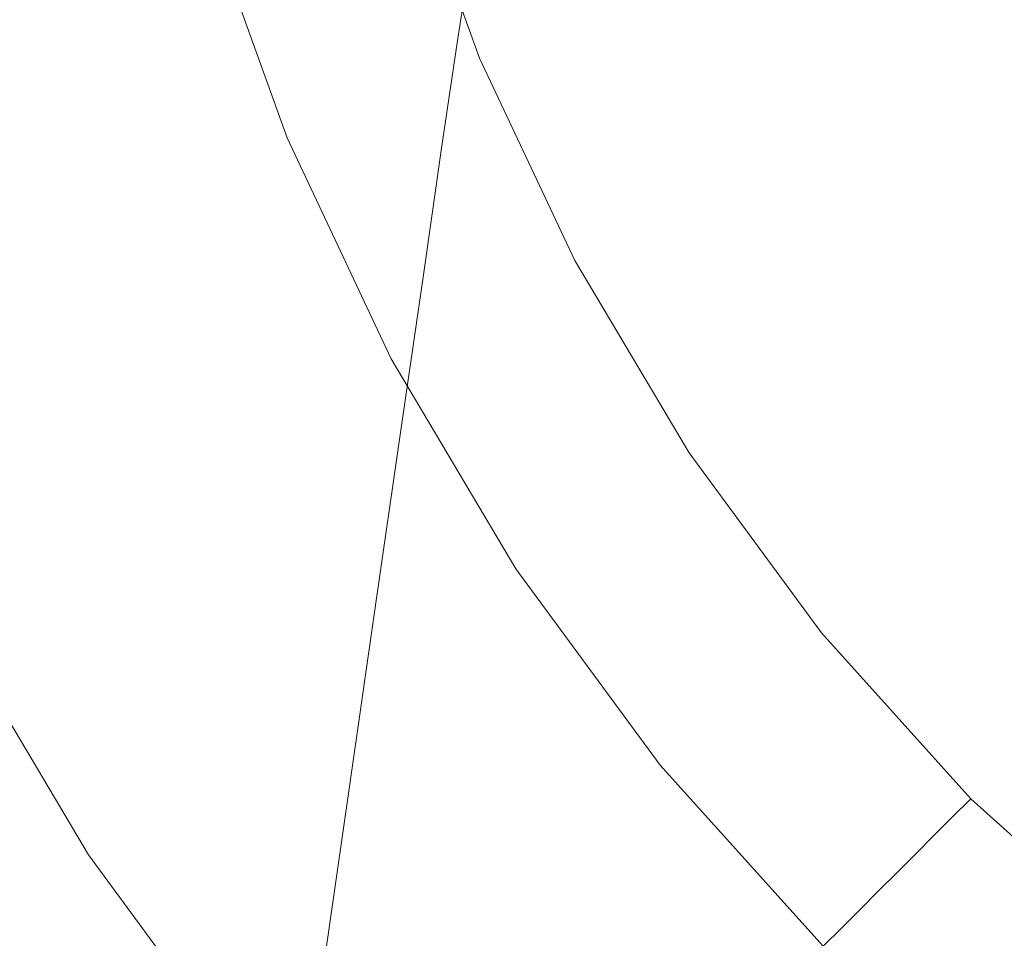
# Model space of a CAD drawing. Extents: x -25 to 25, y -105 to 0.
# Drawn here: x -11 to -7, y -63 to -59 of the extents above; entities that cross this region are included whole.
import ezdxf

# ---------------------------------------------------------------- set-up
doc = ezdxf.new("R2010")
doc.units = 0
doc.header["$LTSCALE"] = 500
doc.header["$MEASUREMENT"] = 0
doc.layers.add('FERRO_CHROM', color=7, linetype='Continuous')

msp = doc.modelspace()

# ---------------------------------------------------------------- linework, layer by layer
at = {"layer": 'FERRO_CHROM', "lineweight": 0}
for points, invisible_edges in [([(-7.6074, -58.681, -3.6508), (-9.4322, -59.4368, -3.6508), (-9.7718, -58.4921, -3.6508), (-8.1455, -57.59, -3.6508)], 15), ([(-12.0076, -57.8092, 127.638), (-11.7492, -59.7755, 130.0183), (-11.2308, -59.6544, 129.8979), (-11.4499, -57.7954, 127.6503)], 15), ([(-11.4499, -57.7954, 127.6503), (-11.2308, -59.6544, 129.8979), (-10.5763, -59.6773, 129.9269), (-10.746, -57.8676, 127.7423)], 15), ([(-9.8673, -58.0419, 127.9591), (-10.746, -57.8676, 127.7423), (-10.5763, -59.6773, 129.9269), (-9.7496, -59.9118, 130.2125)], 15), ([(-5.6396, -57.8659, -3.6508), (-5.3417, -59.3244, -3.6508), (-7.2164, -59.8329, -3.6508), (-7.6074, -58.681, -3.6508)], 15), ([(-8.8253, -58.2812, 128.2554), (-9.8673, -58.0419, 127.9591), (-9.7496, -59.9118, 130.2125), (-8.7549, -60.2686, 130.6462)], 15), ([(-8.6068, -58.6344, 127.3888), (-9.2838, -59.6615, 128.5798), (-10.8095, -59.1434, 128.0236), (-10.2701, -58.1329, 126.8557)], 15), ([(-12.1908, -58.9773, 139.4342), (-11.4969, -59.7413, 140.3172), (-11.3788, -59.059, 140.6557), (-12.0655, -58.3029, 139.7819)], 15), ([(-10.3427, -58.2962, 142.1715), (-10.4117, -58.6979, 141.984), (-9.5282, -59.3392, 142.7251), (-9.465, -58.9332, 142.9076)], 15), ([(-7.6317, -58.5484, 128.5855), (-8.8253, -58.2812, 128.2554), (-8.7549, -60.2686, 130.6462), (-7.5962, -60.6587, 131.1197)], 15), ([(-11.2789, -58.4827, 140.9417), (-11.3788, -59.059, 140.6557), (-10.5838, -59.767, 141.4739), (-10.4909, -59.1845, 141.7527)], 15), ([(-9.648, -59.5262, 2.8231), (-9.9954, -58.5599, 2.8231), (-9.8836, -58.526, -0.4139), (-9.5401, -59.4815, -0.4139)], 15), ([(-9.5401, -59.4815, -0.4139), (-9.8836, -58.526, -0.4139), (-9.7718, -58.4921, -3.6508), (-9.4322, -59.4368, -3.6508)], 11), ([(-9.7559, -59.5709, 6.06), (-10.1071, -58.5938, 6.06), (-9.9954, -58.5599, 2.8231), (-9.648, -59.5262, 2.8231)], 15), ([(-6.298, -58.8063, 128.9041), (-7.6317, -58.5484, 128.5855), (-7.5962, -60.6587, 131.1197), (-6.2859, -61.0257, 131.5648)], 15), ([(-9.8638, -59.6156, 9.2969), (-10.2189, -58.6277, 9.2969), (-10.1071, -58.5938, 6.06), (-9.7559, -59.5709, 6.06)], 15), ([(-8.4404, -59.1722, 143.7103), (-9.408, -58.6014, 143.0506), (-9.465, -58.9332, 142.9076), (-8.4916, -59.5075, 143.5713)], 13), ([(-9.9717, -59.6603, 12.5339), (-10.0796, -59.705, 15.7708), (-10.4425, -58.6954, 15.7708), (-10.3307, -58.6616, 12.5339)], 15), ([(-9.8638, -59.6156, 9.2969), (-9.9717, -59.6603, 12.5339), (-10.3307, -58.6616, 12.5339), (-10.2189, -58.6277, 9.2969)], 15), ([(-6.5218, -59.2626, 128.0786), (-7.4756, -60.327, 129.3167), (-9.2838, -59.6615, 128.5798), (-8.6068, -58.6344, 127.3888)], 15), ([(-10.0796, -59.705, 15.7708), (-10.1875, -59.7497, 19.0077), (-10.5543, -58.7293, 19.0077), (-10.4425, -58.6954, 15.7708)], 15), ([(-10.4117, -58.6979, 141.984), (-10.4909, -59.1845, 141.7527), (-9.6007, -59.8306, 142.4994), (-9.5282, -59.3392, 142.7251)], 15), ([(-7.6074, -58.681, -3.6508), (-7.2164, -59.8329, -3.6508), (-9.0043, -60.345, -3.6508), (-9.4322, -59.4368, -3.6508)], 15), ([(-7.3471, -59.4022, 144.3939), (-7.3046, -59.1785, 144.4609), (-8.3435, -58.679, 143.8837), (-8.392, -58.8999, 143.8133)], 15), ([(-10.1875, -59.7497, 19.0077), (-10.2954, -59.7944, 22.2447), (-10.6661, -58.7632, 22.2447), (-10.5543, -58.7293, 19.0077)], 13), ([(-12.0306, -58.757, 127.6313), (-10.8095, -59.1434, 128.0236), (-11.4479, -59.9895, 129.0105), (-12.5133, -59.6387, 128.6545)], 15), ([(-10.5617, -59.9047, 22.2447), (-10.9419, -58.8468, 22.2447), (-10.6661, -58.7632, 22.2447), (-10.2954, -59.7944, 22.2447)], 15), ([(-6.1569, -59.4233, 144.9939), (-6.1144, -59.2645, 145.0013), (-7.2095, -58.8387, 144.5092), (-7.2596, -58.9945, 144.4983)], 15), ([(-10.8279, -60.015, 22.2447), (-11.2177, -58.9305, 22.2447), (-10.9419, -58.8468, 22.2447), (-10.5617, -59.9047, 22.2447)], 15), ([(-7.3895, -59.6774, 144.2942), (-7.3471, -59.4022, 144.3939), (-8.392, -58.8999, 143.8133), (-8.4404, -59.1722, 143.7103)], 15), ([(-11.0942, -60.1253, 22.2447), (-11.4936, -59.0141, 22.2447), (-11.2177, -58.9305, 22.2447), (-10.8279, -60.015, 22.2447)], 15), ([(-8.4916, -59.5075, 143.5713), (-9.465, -58.9332, 142.9076), (-9.5282, -59.3392, 142.7251), (-8.5483, -59.9172, 143.3932)], 13), ([(-11.3604, -60.2355, 22.2447), (-11.7694, -59.0977, 22.2447), (-11.4936, -59.0141, 22.2447), (-11.0942, -60.1253, 22.2447)], 15), ([(-6.1951, -59.6099, 144.9595), (-6.1569, -59.4233, 144.9939), (-7.2596, -58.9945, 144.4983), (-7.3046, -59.1785, 144.4609)], 15), ([(-11.4969, -59.7413, 140.3172), (-10.6938, -60.4566, 141.1439), (-10.5838, -59.767, 141.4739), (-11.3788, -59.059, 140.6557)], 15), ([(-11.3604, -60.2355, 22.2447), (-11.6267, -60.3458, 22.2447), (-12.0452, -59.1813, 22.2447), (-11.7694, -59.0977, 22.2447)], 15), ([(-9.2838, -59.6615, 128.5798), (-10.1761, -60.5004, 129.5629), (-11.4479, -59.9895, 129.0105), (-10.8095, -59.1434, 128.0236)], 15), ([(-10.4909, -59.1845, 141.7527), (-10.5838, -59.767, 141.4739), (-9.6857, -60.4188, 142.2272), (-9.6007, -59.8306, 142.4994)], 15), ([(-7.3895, -59.6774, 144.2942), (-8.4404, -59.1722, 143.7103), (-8.4916, -59.5075, 143.5713), (-7.4342, -60.0157, 144.1587)], 15), ([(-6.2311, -59.8361, 144.8954), (-6.1951, -59.6099, 144.9595), (-7.3046, -59.1785, 144.4609), (-7.3471, -59.4022, 144.3939)], 15), ([(-3.9519, -60.0271, 128.9344), (-5.4073, -61.1555, 130.2514), (-7.4756, -60.327, 129.3167), (-6.5218, -59.2626, 128.0786)], 15), ([(-5.3417, -59.3244, -3.6508), (-5.3609, -60.8908, -3.6508), (-6.9266, -61.0213, -3.6508), (-7.2164, -59.8329, -3.6508)], 15), ([(-8.5483, -59.9172, 143.3932), (-9.5282, -59.3392, 142.7251), (-9.6007, -59.8306, 142.4994), (-8.6133, -60.4131, 143.1726)], 13), ([(-6.267, -60.1138, 144.7986), (-6.2311, -59.8361, 144.8954), (-7.3471, -59.4022, 144.3939), (-7.3895, -59.6774, 144.2942)], 15), ([(-9.5401, -59.4815, -0.4139), (-9.4322, -59.4368, -3.6508), (-9.0043, -60.345, -3.6508), (-9.1073, -60.4, -0.4139)], 13), ([(-9.648, -59.5262, 2.8231), (-9.5401, -59.4815, -0.4139), (-9.1073, -60.4, -0.4139), (-9.2103, -60.4551, 2.8231)], 15), ([(-9.7559, -59.5709, 6.06), (-9.648, -59.5262, 2.8231), (-9.2103, -60.4551, 2.8231), (-9.3133, -60.5102, 6.06)], 15), ([(-7.4342, -60.0157, 144.1587), (-8.4916, -59.5075, 143.5713), (-8.5483, -59.9172, 143.3932), (-7.4839, -60.4289, 143.9845)], 15), ([(-9.8638, -59.6156, 9.2969), (-9.7559, -59.5709, 6.06), (-9.3133, -60.5102, 6.06), (-9.4163, -60.5653, 9.2969)], 15), ([(-9.8638, -59.6156, 9.2969), (-9.4163, -60.5653, 9.2969), (-9.5193, -60.6204, 12.5339), (-9.9717, -59.6603, 12.5339)], 15), ([(-12.5133, -59.6387, 128.6545), (-11.4479, -59.9895, 129.0105), (-12.0393, -60.6739, 129.8169), (-12.9127, -60.4058, 129.5501)], 15), ([(-11.7492, -59.7755, 130.0183), (-11.3165, -61.5983, 132.2239), (-10.882, -61.3136, 131.9033), (-11.2308, -59.6544, 129.8979)], 15), ([(-11.2308, -59.6544, 129.8979), (-10.882, -61.3136, 131.9033), (-10.3286, -61.242, 131.8157), (-10.5763, -59.6773, 129.9269)], 15), ([(-9.7496, -59.9118, 130.2125), (-10.5763, -59.6773, 129.9269), (-10.3286, -61.242, 131.8157), (-9.5981, -61.5573, 132.1957)], 15), ([(-7.4756, -60.327, 129.3167), (-8.8057, -61.1625, 130.3006), (-10.1761, -60.5004, 129.5629), (-9.2838, -59.6615, 128.5798)], 15), ([(-9.9717, -59.6603, 12.5339), (-9.5193, -60.6204, 12.5339), (-9.6224, -60.6755, 15.7708), (-10.0796, -59.705, 15.7708)], 15), ([(-6.267, -60.1138, 144.7986), (-7.3895, -59.6774, 144.2942), (-7.4342, -60.0157, 144.1587), (-6.305, -60.4548, 144.6662)], 15), ([(-10.0796, -59.705, 15.7708), (-9.6224, -60.6755, 15.7708), (-9.7254, -60.7305, 19.0077), (-10.1875, -59.7497, 19.0077)], 15), ([(-11.6284, -60.5005, 139.9401), (-10.816, -61.224, 140.7762), (-10.6938, -60.4566, 141.1439), (-11.4969, -59.7413, 140.3172)], 15), ([(-10.6938, -60.4566, 141.1439), (-9.7863, -61.1152, 141.905), (-9.6857, -60.4188, 142.2272), (-10.5838, -59.767, 141.4739)], 15), ([(-10.1875, -59.7497, 19.0077), (-9.7254, -60.7305, 19.0077), (-9.8284, -60.7856, 22.2447), (-10.2954, -59.7944, 22.2447)], 11), ([(-12.1677, -59.973, 130.181), (-11.6902, -61.9222, 132.5432), (-11.3165, -61.5983, 132.2239), (-11.7492, -59.7755, 130.0183)], 15), ([(-10.5617, -59.9047, 22.2447), (-10.2954, -59.7944, 22.2447), (-9.8284, -60.7856, 22.2447), (-10.0825, -60.9215, 22.2447)], 15), ([(-8.6133, -60.4131, 143.1726), (-9.6007, -59.8306, 142.4994), (-9.6857, -60.4188, 142.2272), (-8.6896, -61.0065, 142.9064)], 13), ([(-7.2164, -59.8329, -3.6508), (-6.9266, -61.0213, -3.6508), (-8.4918, -61.2073, -3.6508), (-9.0043, -60.345, -3.6508)], 15), ([(-10.8279, -60.015, 22.2447), (-10.5617, -59.9047, 22.2447), (-10.0825, -60.9215, 22.2447), (-10.3367, -61.0575, 22.2447)], 15), ([(-8.7549, -60.2686, 130.6462), (-9.7496, -59.9118, 130.2125), (-9.5981, -61.5573, 132.1957), (-8.6806, -62.0695, 132.813)], 15), ([(-7.4839, -60.4289, 143.9845), (-8.5483, -59.9172, 143.3932), (-8.6133, -60.4131, 143.1726), (-7.5408, -60.9287, 143.7685)], 15), ([(-10.1761, -60.5004, 129.5629), (-11.1109, -61.1572, 130.3438), (-12.0393, -60.6739, 129.8169), (-11.4479, -59.9895, 129.0105)], 15), ([(-11.0942, -60.1253, 22.2447), (-10.8279, -60.015, 22.2447), (-10.3367, -61.0575, 22.2447), (-10.5909, -61.1934, 22.2447)], 15), ([(-6.305, -60.4548, 144.6662), (-7.4342, -60.0157, 144.1587), (-7.4839, -60.4289, 143.9845), (-6.3471, -60.8709, 144.4954)], 15), ([(-11.3604, -60.2355, 22.2447), (-11.0942, -60.1253, 22.2447), (-10.5909, -61.1934, 22.2447), (-10.845, -61.3293, 22.2447)], 15), ([(-11.3604, -60.2355, 22.2447), (-10.845, -61.3293, 22.2447), (-11.0992, -61.4652, 22.2447), (-11.6267, -60.3458, 22.2447)], 15), ([(-7.5962, -60.6587, 131.1197), (-8.7549, -60.2686, 130.6462), (-8.6806, -62.0695, 132.813), (-7.5664, -62.5884, 133.4375)], 15), ([(-5.4073, -61.1555, 130.2514), (-7.4446, -61.9669, 131.2125), (-8.8057, -61.1625, 130.3006), (-7.4756, -60.327, 129.3167)], 15), ([(-11.6267, -60.3458, 22.2447), (-11.0992, -61.4652, 22.2447), (-11.3534, -61.6011, 22.2447), (-11.8929, -60.4561, 22.2447)], 15), ([(-9.1073, -60.4, -0.4139), (-9.0043, -60.345, -3.6508), (-8.4918, -61.2073, -3.6508), (-8.589, -61.2723, -0.4139)], 13), ([(-8.7798, -61.7089, 142.5912), (-8.6896, -61.0065, 142.9064), (-9.6857, -60.4188, 142.2272), (-9.7863, -61.1152, 141.905)], 11), ([(-9.2103, -60.4551, 2.8231), (-9.1073, -60.4, -0.4139), (-8.589, -61.2723, -0.4139), (-8.6861, -61.3372, 2.8231)], 15), ([(-7.5408, -60.9287, 143.7685), (-8.6133, -60.4131, 143.1726), (-8.6896, -61.0065, 142.9064), (-7.6076, -61.5266, 143.5075)], 15), ([(-6.3471, -60.8709, 144.4954), (-7.4839, -60.4289, 143.9845), (-7.5408, -60.9287, 143.7685), (-6.3954, -61.374, 144.2832)], 15), ([(-11.8929, -60.4561, 22.2447), (-11.3534, -61.6011, 22.2447), (-11.6076, -61.737, 22.2447), (-12.1592, -60.5664, 22.2447)], 15), ([(-10.816, -61.224, 140.7762), (-9.8982, -61.8901, 141.5461), (-9.7863, -61.1152, 141.905), (-10.6938, -60.4566, 141.1439)], 15), ([(-9.3133, -60.5102, 6.06), (-9.2103, -60.4551, 2.8231), (-8.6861, -61.3372, 2.8231), (-8.7833, -61.4022, 6.06)], 15), ([(-11.7678, -61.3078, 139.5385), (-10.9457, -62.04, 140.3847), (-10.816, -61.224, 140.7762), (-11.6284, -60.5005, 139.9401)], 15), ([(-8.8057, -61.1625, 130.3006), (-10.163, -61.8108, 131.0771), (-11.1109, -61.1572, 130.3438), (-10.1761, -60.5004, 129.5629)], 15), ([(-9.4163, -60.5653, 9.2969), (-9.3133, -60.5102, 6.06), (-8.7833, -61.4022, 6.06), (-8.8804, -61.4671, 9.2969)], 15), ([(-9.4163, -60.5653, 9.2969), (-8.8804, -61.4671, 9.2969), (-8.9776, -61.5321, 12.5339), (-9.5193, -60.6204, 12.5339)], 15), ([(-9.5193, -60.6204, 12.5339), (-8.9776, -61.5321, 12.5339), (-9.0747, -61.597, 15.7708), (-9.6224, -60.6755, 15.7708)], 15), ([(-11.1109, -61.1572, 130.3438), (-12.0393, -61.6099, 130.8986), (-12.416, -61.1343, 130.3646), (-12.0393, -60.6739, 129.8169)], 15), ([(-9.6224, -60.6755, 15.7708), (-9.0747, -61.597, 15.7708), (-9.1718, -61.662, 19.0077), (-9.7254, -60.7305, 19.0077)], 15), ([(-6.2859, -61.0257, 131.5648), (-7.5962, -60.6587, 131.1197), (-7.5664, -62.5884, 133.4375), (-6.2787, -63.0559, 133.9988)], 15), ([(-9.7254, -60.7305, 19.0077), (-9.1718, -61.662, 19.0077), (-9.269, -61.7269, 22.2447), (-9.8284, -60.7856, 22.2447)], 11), ([(-10.0825, -60.9215, 22.2447), (-9.8284, -60.7856, 22.2447), (-9.269, -61.7269, 22.2447), (-9.5087, -61.8872, 22.2447)], 15), ([(-10.3367, -61.0575, 22.2447), (-10.0825, -60.9215, 22.2447), (-9.5087, -61.8872, 22.2447), (-9.7484, -62.0474, 22.2447)], 15), ([(-6.3954, -61.374, 144.2832), (-7.5408, -60.9287, 143.7685), (-7.6076, -61.5266, 143.5075), (-6.452, -61.9759, 144.0268)], 15), ([(-7.6866, -62.2345, 143.1986), (-7.6076, -61.5266, 143.5075), (-8.6896, -61.0065, 142.9064), (-8.7798, -61.7089, 142.5912)], 15), ([(-6.9266, -61.0213, -3.6508), (-6.6919, -62.2218, -3.6508), (-7.8986, -62.0148, -3.6508), (-8.4918, -61.2073, -3.6508)], 15), ([(-10.5909, -61.1934, 22.2447), (-10.3367, -61.0575, 22.2447), (-9.7484, -62.0474, 22.2447), (-9.9881, -62.2077, 22.2447)], 15), ([(-8.8802, -62.4906, 142.2401), (-8.7798, -61.7089, 142.5912), (-9.7863, -61.1152, 141.905), (-9.8982, -61.8901, 141.5461)], 11), ([(-10.163, -61.8108, 131.0771), (-11.4315, -62.2814, 131.6585), (-12.0393, -61.6099, 130.8986), (-11.1109, -61.1572, 130.3438)], 15), ([(-7.4446, -61.9669, 131.2125), (-9.2316, -62.5897, 131.9633), (-10.163, -61.8108, 131.0771), (-8.8057, -61.1625, 130.3006)], 15), ([(-3.9089, -62.2434, 131.4999), (-6.4335, -62.931, 132.3205), (-7.4446, -61.9669, 131.2125), (-5.4073, -61.1555, 130.2514)], 15), ([(-10.9457, -62.04, 140.3847), (-10.0169, -62.7141, 141.1638), (-9.8982, -61.8901, 141.5461), (-10.816, -61.224, 140.7762)], 15), ([(-10.845, -61.3293, 22.2447), (-10.5909, -61.1934, 22.2447), (-9.9881, -62.2077, 22.2447), (-10.2278, -62.368, 22.2447)], 15), ([(-8.589, -61.2723, -0.4139), (-8.4918, -61.2073, -3.6508), (-7.8986, -62.0148, -3.6508), (-7.9889, -62.089, -0.4139)], 13), ([(-10.882, -61.3136, 131.9033), (-10.3686, -62.7264, 133.6087), (-10.0851, -62.3046, 133.098), (-10.3286, -61.242, 131.8157)], 15), ([(-9.5981, -61.5573, 132.1957), (-10.3286, -61.242, 131.8157), (-10.0851, -62.3046, 133.098), (-9.5282, -62.8962, 133.81)], 15), ([(-11.9102, -62.1343, 139.1264), (-11.0781, -62.8753, 139.9829), (-10.9457, -62.04, 140.3847), (-11.7678, -61.3078, 139.5385)], 15), ([(-11.3165, -61.5983, 132.2239), (-10.6992, -63.2095, 134.1709), (-10.3686, -62.7264, 133.6087), (-10.882, -61.3136, 131.9033)], 15), ([(-8.6861, -61.3372, 2.8231), (-8.589, -61.2723, -0.4139), (-7.9889, -62.089, -0.4139), (-8.0793, -62.1632, 2.8231)], 15), ([(-10.845, -61.3293, 22.2447), (-10.2278, -62.368, 22.2447), (-10.4675, -62.5282, 22.2447), (-11.0992, -61.4652, 22.2447)], 15), ([(-8.7833, -61.4022, 6.06), (-8.6861, -61.3372, 2.8231), (-8.0793, -62.1632, 2.8231), (-8.1697, -62.2374, 6.06)], 15), ([(-8.8804, -61.4671, 9.2969), (-8.7833, -61.4022, 6.06), (-8.1697, -62.2374, 6.06), (-8.26, -62.3116, 9.2969)], 15), ([(-11.0992, -61.4652, 22.2447), (-10.4675, -62.5282, 22.2447), (-10.7072, -62.6885, 22.2447), (-11.3534, -61.6011, 22.2447)], 15), ([(-8.8804, -61.4671, 9.2969), (-8.26, -62.3116, 9.2969), (-8.3504, -62.3857, 12.5339), (-8.9776, -61.5321, 12.5339)], 15), ([(-8.9776, -61.5321, 12.5339), (-8.3504, -62.3857, 12.5339), (-8.4407, -62.4599, 15.7708), (-9.0747, -61.597, 15.7708)], 15), ([(-6.519, -62.6885, 143.7233), (-6.452, -61.9759, 144.0268), (-7.6076, -61.5266, 143.5075), (-7.6866, -62.2345, 143.1986)], 15), ([(-8.6806, -62.0695, 132.813), (-9.5981, -61.5573, 132.1957), (-9.5282, -62.8962, 133.81), (-8.6576, -63.5944, 134.6486)], 15), ([(-12.4951, -62.5839, 132.0569), (-12.9127, -61.8363, 131.2034), (-12.0393, -61.6099, 130.8986), (-11.4315, -62.2814, 131.6585)], 15), ([(-11.6902, -61.9222, 132.5432), (-11.0123, -63.6624, 134.6505), (-10.6992, -63.2095, 134.1709), (-11.3165, -61.5983, 132.2239)], 15), ([(-11.3534, -61.6011, 22.2447), (-10.7072, -62.6885, 22.2447), (-10.9469, -62.8487, 22.2447), (-11.6076, -61.737, 22.2447)], 15), ([(-9.0747, -61.597, 15.7708), (-8.4407, -62.4599, 15.7708), (-8.5311, -62.5341, 19.0077), (-9.1718, -61.662, 19.0077)], 15), ([(-9.1718, -61.662, 19.0077), (-8.5311, -62.5341, 19.0077), (-8.6214, -62.6083, 22.2447), (-9.269, -61.7269, 22.2447)], 11), ([(-7.7744, -63.0222, 142.8544), (-7.6866, -62.2345, 143.1986), (-8.7798, -61.7089, 142.5912), (-8.8802, -62.4906, 142.2401)], 15), ([(-11.6076, -61.737, 22.2447), (-10.9469, -62.8487, 22.2447), (-11.1866, -63.009, 22.2447), (-11.8617, -61.873, 22.2447)], 11), ([(-9.5087, -61.8872, 22.2447), (-9.269, -61.7269, 22.2447), (-8.6214, -62.6083, 22.2447), (-8.8444, -62.7913, 22.2447)], 15), ([(-9.2316, -62.5897, 131.9633), (-10.744, -63.0528, 132.5389), (-11.4315, -62.2814, 131.6585), (-10.163, -61.8108, 131.0771)], 15), ([(-11.9964, -61.945, 24.6772), (-11.8617, -61.873, 22.2447), (-11.1866, -63.009, 22.2447), (-11.3137, -63.0939, 24.6772)], 15), ([(-9.7484, -62.0474, 22.2447), (-9.5087, -61.8872, 22.2447), (-8.8444, -62.7913, 22.2447), (-9.0674, -62.9744, 22.2447)], 15), ([(-12.0123, -62.2622, 132.8082), (-11.3004, -64.0834, 135.0222), (-11.0123, -63.6624, 134.6505), (-11.6902, -61.9222, 132.5432)], 14), ([(-8.9867, -63.3218, 141.8661), (-8.8802, -62.4906, 142.2401), (-9.8982, -61.8901, 141.5461), (-10.0169, -62.7141, 141.1638)], 11), ([(-12.1299, -62.0164, 27.195), (-11.9964, -61.945, 24.6772), (-11.3137, -63.0939, 24.6772), (-11.4396, -63.1781, 27.195)], 15), ([(-6.4335, -62.931, 132.3205), (-8.4763, -63.4745, 132.9807), (-9.2316, -62.5897, 131.9633), (-7.4446, -61.9669, 131.2125)], 15), ([(-12.2611, -62.0865, 29.8831), (-12.1299, -62.0164, 27.195), (-11.4396, -63.1781, 27.195), (-11.5632, -63.2608, 29.8831)], 15), ([(-7.9889, -62.089, -0.4139), (-7.8986, -62.0148, -3.6508), (-7.2283, -62.7582, -3.6508), (-7.311, -62.8409, -0.4139)], 9), ([(-6.6919, -62.2218, -3.6508), (-6.4849, -63.4285, -3.6508), (-7.2283, -62.7582, -3.6508), (-7.8986, -62.0148, -3.6508)], 15), ([(-11.0781, -62.8753, 139.9829), (-10.1381, -63.5575, 140.7714), (-10.0169, -62.7141, 141.1638), (-10.9457, -62.04, 140.3847)], 15), ([(-9.9881, -62.2077, 22.2447), (-9.7484, -62.0474, 22.2447), (-9.0674, -62.9744, 22.2447), (-9.2903, -63.1575, 22.2447)], 15), ([(-7.5664, -62.5884, 133.4375), (-8.6806, -62.0695, 132.813), (-8.6576, -63.5944, 134.6486), (-7.5673, -64.244, 135.4265)], 15), ([(-8.0793, -62.1632, 2.8231), (-7.9889, -62.089, -0.4139), (-7.311, -62.8409, -0.4139), (-7.3937, -62.9236, 2.8231)], 11), ([(-11.9102, -62.1343, 139.1264), (-12.0504, -62.951, 138.718), (-11.2085, -63.7007, 139.5845), (-11.0781, -62.8753, 139.9829)], 15), ([(-8.1697, -62.2374, 6.06), (-8.0793, -62.1632, 2.8231), (-7.3937, -62.9236, 2.8231), (-7.4764, -63.0063, 6.06)], 11), ([(-10.2278, -62.368, 22.2447), (-9.9881, -62.2077, 22.2447), (-9.2903, -63.1575, 22.2447), (-9.5133, -63.3405, 22.2447)], 15), ([(-8.26, -62.3116, 9.2969), (-8.1697, -62.2374, 6.06), (-7.4764, -63.0063, 6.06), (-7.5591, -63.089, 9.2969)], 11), ([(-6.5936, -63.4814, 143.3851), (-6.519, -62.6885, 143.7233), (-7.6866, -62.2345, 143.1986), (-7.7744, -63.0222, 142.8544)], 15), ([(-11.9574, -63.3848, 132.9743), (-12.4951, -62.5839, 132.0569), (-11.4315, -62.2814, 131.6585), (-10.744, -63.0528, 132.5389)], 15), ([(-12.0123, -62.2622, 132.8082), (-12.2918, -62.5951, 132.9662), (-11.5559, -64.4713, 135.2606), (-11.3004, -64.0834, 135.0222)], 15), ([(-9.6555, -63.8462, 134.9565), (-9.5282, -62.8962, 133.81), (-10.0851, -62.3046, 133.098), (-10.3686, -62.7264, 133.6087)], 15), ([(-8.26, -62.3116, 9.2969), (-7.5591, -63.089, 9.2969), (-7.6418, -63.1717, 12.5339), (-8.3504, -62.3857, 12.5339)], 13), ([(-10.2278, -62.368, 22.2447), (-9.5133, -63.3405, 22.2447), (-9.7362, -63.5236, 22.2447), (-10.4675, -62.5282, 22.2447)], 15), ([(-8.3504, -62.3857, 12.5339), (-7.6418, -63.1717, 12.5339), (-7.7245, -63.2544, 15.7708), (-8.4407, -62.4599, 15.7708)], 13), ([(-8.4407, -62.4599, 15.7708), (-7.7245, -63.2544, 15.7708), (-7.8072, -63.3371, 19.0077), (-8.5311, -62.5341, 19.0077)], 13), ([(-7.8677, -63.8597, 142.4878), (-7.7744, -63.0222, 142.8544), (-8.8802, -62.4906, 142.2401), (-8.9867, -63.3218, 141.8661)], 15), ([(-10.4675, -62.5282, 22.2447), (-9.7362, -63.5236, 22.2447), (-9.9592, -63.7066, 22.2447), (-10.7072, -62.6885, 22.2447)], 15), ([(-8.5311, -62.5341, 19.0077), (-7.8072, -63.3371, 19.0077), (-7.8899, -63.4197, 22.2447), (-8.6214, -62.6083, 22.2447)], 9), ([(-8.4763, -63.4745, 132.9807), (-10.1063, -63.8963, 133.5094), (-10.744, -63.0528, 132.5389), (-9.2316, -62.5897, 131.9633)], 15), ([(-6.2787, -63.0559, 133.9988), (-7.5664, -62.5884, 133.4375), (-7.5673, -64.244, 135.4265), (-6.2888, -64.8009, 136.091)], 15), ([(-8.8444, -62.7913, 22.2447), (-8.6214, -62.6083, 22.2447), (-7.8899, -63.4197, 22.2447), (-8.0939, -63.6238, 22.2447)], 15), ([(-10.7072, -62.6885, 22.2447), (-9.9592, -63.7066, 22.2447), (-10.1822, -63.8897, 22.2447), (-10.9469, -62.8487, 22.2447)], 15), ([(-9.8873, -64.5411, 135.7753), (-9.6555, -63.8462, 134.9565), (-10.3686, -62.7264, 133.6087), (-10.6992, -63.2095, 134.1709)], 15), ([(-9.0954, -64.1726, 141.4823), (-8.9867, -63.3218, 141.8661), (-10.0169, -62.7141, 141.1638), (-10.1381, -63.5575, 140.7714)], 11), ([(-6.5591, -63.5188, -0.4139), (-7.311, -62.8409, -0.4139), (-7.2283, -62.7582, -3.6508), (-6.4849, -63.4285, -3.6508)], 11), ([(-9.0674, -62.9744, 22.2447), (-8.8444, -62.7913, 22.2447), (-8.0939, -63.6238, 22.2447), (-8.2979, -63.8278, 22.2447)], 15), ([(-10.9469, -62.8487, 22.2447), (-10.1822, -63.8897, 22.2447), (-10.4051, -64.0727, 22.2447), (-11.1866, -63.009, 22.2447)], 11), ([(-6.6333, -63.6092, 2.8231), (-7.3937, -62.9236, 2.8231), (-7.311, -62.8409, -0.4139), (-6.5591, -63.5188, -0.4139)], 15), ([(-11.0781, -62.8753, 139.9829), (-11.2085, -63.7007, 139.5845), (-10.2574, -64.391, 140.3823), (-10.1381, -63.5575, 140.7714)], 15), ([(-8.7411, -64.7543, 136.0454), (-8.6576, -63.5944, 134.6486), (-9.5282, -62.8962, 133.81), (-9.6555, -63.8462, 134.9565)], 15), ([(-6.4335, -62.931, 132.3205), (-6.1132, -64.0725, 133.6463), (-8.057, -64.4453, 134.1078), (-8.4763, -63.4745, 132.9807)], 15), ([(-6.7075, -63.6995, 6.06), (-7.4764, -63.0063, 6.06), (-7.3937, -62.9236, 2.8231), (-6.6333, -63.6092, 2.8231)], 15), ([(-12.0504, -62.951, 138.718), (-12.1832, -63.7289, 138.3271), (-11.332, -64.487, 139.2032), (-11.2085, -63.7007, 139.5845)], 15), ([(-9.2903, -63.1575, 22.2447), (-9.0674, -62.9744, 22.2447), (-8.2979, -63.8278, 22.2447), (-8.502, -64.0319, 22.2447)], 15), ([(-11.3137, -63.0939, 24.6772), (-11.1866, -63.009, 22.2447), (-10.4051, -64.0727, 22.2447), (-10.5233, -64.1697, 24.6772)], 15), ([(-6.6726, -64.3244, 143.0249), (-6.5936, -63.4814, 143.3851), (-7.7744, -63.0222, 142.8544), (-7.8677, -63.8597, 142.4878)], 15), ([(-6.7817, -63.7899, 9.2969), (-7.5591, -63.089, 9.2969), (-7.4764, -63.0063, 6.06), (-6.7075, -63.6995, 6.06)], 15), ([(-11.3922, -64.2194, 133.9354), (-11.9574, -63.3848, 132.9743), (-10.744, -63.0528, 132.5389), (-10.1063, -63.8963, 133.5094)], 15), ([(-11.4396, -63.1781, 27.195), (-11.3137, -63.0939, 24.6772), (-10.5233, -64.1697, 24.6772), (-10.6404, -64.2659, 27.195)], 15), ([(-6.7817, -63.7899, 9.2969), (-6.8558, -63.8802, 12.5339), (-7.6418, -63.1717, 12.5339), (-7.5591, -63.089, 9.2969)], 15), ([(-9.5133, -63.3405, 22.2447), (-9.2903, -63.1575, 22.2447), (-8.502, -64.0319, 22.2447), (-8.706, -64.2359, 22.2447)], 15), ([(-11.5632, -63.2608, 29.8831), (-11.4396, -63.1781, 27.195), (-10.6404, -64.2659, 27.195), (-10.7554, -64.3603, 29.8831)], 15), ([(-10.1309, -65.115, 136.4065), (-9.8873, -64.5411, 135.7753), (-10.6992, -63.2095, 134.1709), (-11.0123, -63.6624, 134.6505)], 15), ([(-6.8558, -63.8802, 12.5339), (-6.93, -63.9706, 15.7708), (-7.7245, -63.2544, 15.7708), (-7.6418, -63.1717, 12.5339)], 15), ([(-6.93, -63.9706, 15.7708), (-7.0042, -64.061, 19.0077), (-7.8072, -63.3371, 19.0077), (-7.7245, -63.2544, 15.7708)], 15), ([(-11.6835, -63.3412, 32.8267), (-11.5632, -63.2608, 29.8831), (-10.7554, -64.3603, 29.8831), (-10.8673, -64.4522, 32.8267)], 15), ([(-11.6835, -63.3412, 32.8267), (-10.8673, -64.4522, 32.8267), (-10.975, -64.5406, 36.1111), (-11.7994, -63.4187, 36.1111)], 15), ([(-9.5133, -63.3405, 22.2447), (-8.706, -64.2359, 22.2447), (-8.9101, -64.4399, 22.2447), (-9.7362, -63.5236, 22.2447)], 15), ([(-7.9629, -64.7171, 142.1115), (-7.8677, -63.8597, 142.4878), (-8.9867, -63.3218, 141.8661), (-9.0954, -64.1726, 141.4823)], 15), ([(-7.0042, -64.061, 19.0077), (-7.0784, -64.1513, 22.2447), (-7.8899, -63.4197, 22.2447), (-7.8072, -63.3371, 19.0077)], 13)]:
    msp.add_3dface(points, dxfattribs=dict(at, invisible_edges=invisible_edges))

doc.saveas('drawing.dxf')
